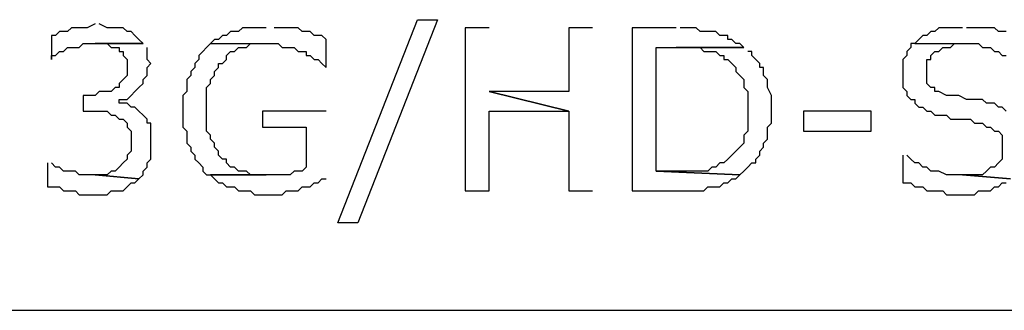
# Model space of a CAD drawing. Extents: x 89.1 to 90.1, y 2 to 2.98.
# Drawn here: x 89.54 to 89.57, y 2.57 to 2.58 of the extents above; entities that cross this region are included whole.
import ezdxf

# ---------------------------------------------------------------- set-up
doc = ezdxf.new("R2010")
doc.units = 0
doc.header["$MEASUREMENT"] = 0
doc.layers.add('001', color=7, linetype='CONTINUOUS')

msp = doc.modelspace()

# ---------------------------------------------------------------- linework, layer by layer
at = {"layer": '001'}
for points in [[(89.53858, 2.58045), (89.53858, 2.58045), (89.53858, 2.58045), (89.538282, 2.580299), (89.538282, 2.580299), (89.537682, 2.580299), (89.537682, 2.580299), (89.53753, 2.580153), (89.53753, 2.580153), (89.537232, 2.580153), (89.537232, 2.580153), (89.53708, 2.580002), (89.53708, 2.580002), (89.536929, 2.580002), (89.536929, 2.580002), (89.536929, 2.579098), (89.536929, 2.579098), (89.536929, 2.579249), (89.536929, 2.579249), (89.53708, 2.579249), (89.53708, 2.579249), (89.537232, 2.5794), (89.537232, 2.5794), (89.537384, 2.5794), (89.537384, 2.5794), (89.53753, 2.579552), (89.53753, 2.579552), (89.537979, 2.579552), (89.537979, 2.579552), (89.53813, 2.579699), (89.53813, 2.579699), (89.540382, 2.579699), (89.540382, 2.579699), (89.54023, 2.57985), (89.54023, 2.57985), (89.540079, 2.580002), (89.540079, 2.580002), (89.540079, 2.580002), (89.540079, 2.580002), (89.539933, 2.580153), (89.539933, 2.580153), (89.539782, 2.580153), (89.539782, 2.580153), (89.539629, 2.580299), (89.539629, 2.580299), (89.539029, 2.580299), (89.539029, 2.580299), (89.538732, 2.58045)], [(89.55148, 2.580602), (89.548482, 2.57295), (89.548482, 2.57295), (89.54773, 2.57295), (89.54773, 2.57295), (89.550733, 2.580602), (89.550733, 2.580602), (89.55148, 2.580602)], [(89.54503, 2.580299), (89.544132, 2.580299), (89.544132, 2.580299), (89.54398, 2.580153), (89.54398, 2.580153), (89.543683, 2.580153), (89.543683, 2.580153), (89.543532, 2.580002), (89.543532, 2.580002), (89.543379, 2.580002), (89.543379, 2.580002), (89.543233, 2.57985), (89.543233, 2.57985), (89.543082, 2.57985), (89.543082, 2.57985), (89.54293, 2.579699), (89.54293, 2.579699), (89.545479, 2.579699), (89.545479, 2.579699), (89.54563, 2.579552), (89.54563, 2.579552), (89.54608, 2.579552), (89.54608, 2.579552), (89.546232, 2.5794), (89.546232, 2.5794), (89.546529, 2.5794), (89.546529, 2.5794), (89.546529, 2.579249), (89.546529, 2.579249), (89.54668, 2.579249), (89.54668, 2.579249), (89.546832, 2.579098), (89.546832, 2.579098), (89.546983, 2.579098), (89.546983, 2.579098), (89.547129, 2.578952), (89.547129, 2.578952), (89.547282, 2.5788), (89.547282, 2.5788), (89.547282, 2.57985), (89.547282, 2.57985), (89.547282, 2.57985), (89.547282, 2.57985), (89.547129, 2.580002), (89.547129, 2.580002), (89.546832, 2.580002), (89.546832, 2.580002), (89.54668, 2.580153), (89.54668, 2.580153), (89.546383, 2.580153), (89.546383, 2.580153), (89.546232, 2.580299), (89.546232, 2.580299), (89.545333, 2.580299)], [(89.553433, 2.580299), (89.55253, 2.580299), (89.55253, 2.580299), (89.55253, 2.574152), (89.55253, 2.574152), (89.553433, 2.574152), (89.553433, 2.574152), (89.553433, 2.57715), (89.553433, 2.57715), (89.556432, 2.57715), (89.556432, 2.57715), (89.553433, 2.577902)], [(89.55733, 2.580299), (89.556432, 2.580299), (89.556432, 2.580299), (89.556432, 2.577902), (89.556432, 2.577902), (89.553433, 2.577902), (89.553433, 2.577902), (89.556432, 2.57715), (89.556432, 2.57715), (89.556432, 2.574152), (89.556432, 2.574152), (89.55733, 2.574152)], [(89.560479, 2.580299), (89.558829, 2.580299), (89.558829, 2.580299), (89.558829, 2.574152), (89.558829, 2.574152), (89.561529, 2.574152), (89.561529, 2.574152), (89.56168, 2.574298), (89.56168, 2.574298), (89.562129, 2.574298), (89.562129, 2.574298), (89.562282, 2.574449), (89.562282, 2.574449), (89.562433, 2.574449), (89.562433, 2.574449), (89.562579, 2.5746), (89.562579, 2.5746), (89.56273, 2.5746), (89.56273, 2.5746), (89.562882, 2.574753), (89.562882, 2.574753), (89.562882, 2.574753), (89.562882, 2.574753), (89.559732, 2.574899), (89.559732, 2.574899), (89.559732, 2.579552), (89.559732, 2.579552), (89.563033, 2.579552), (89.563033, 2.579552), (89.562882, 2.579699), (89.562882, 2.579699), (89.56273, 2.579699), (89.56273, 2.579699), (89.562579, 2.57985), (89.562579, 2.57985), (89.562433, 2.57985), (89.562433, 2.57985), (89.562433, 2.580002), (89.562433, 2.580002), (89.562129, 2.580002), (89.562129, 2.580002), (89.561983, 2.580153), (89.561983, 2.580153), (89.561383, 2.580153), (89.561383, 2.580153), (89.561232, 2.580299), (89.561232, 2.580299), (89.56063, 2.580299)], [(89.57128, 2.580299), (89.570382, 2.580299), (89.570382, 2.580299), (89.57023, 2.580153), (89.57023, 2.580153), (89.570079, 2.580153), (89.570079, 2.580153), (89.569933, 2.580002), (89.569933, 2.580002), (89.569782, 2.580002), (89.569782, 2.580002), (89.569629, 2.57985), (89.569629, 2.57985), (89.569629, 2.57985), (89.569629, 2.57985), (89.569483, 2.579699), (89.569483, 2.579699), (89.57188, 2.579699), (89.57188, 2.579699), (89.572032, 2.579552), (89.572032, 2.579552), (89.57233, 2.579552), (89.57233, 2.579552), (89.572482, 2.5794), (89.572482, 2.5794), (89.572633, 2.5794), (89.572633, 2.5794), (89.572779, 2.579249), (89.572779, 2.579249), (89.57293, 2.579249)], [(89.57293, 2.580153), (89.572633, 2.580153), (89.572633, 2.580153), (89.572482, 2.580299), (89.572482, 2.580299), (89.571432, 2.580299)], [(89.540382, 2.579699), (89.53858, 2.579699), (89.53858, 2.579699), (89.539029, 2.579699), (89.539029, 2.579699), (89.53918, 2.579552), (89.53918, 2.579552), (89.539483, 2.579552), (89.539483, 2.579552), (89.539483, 2.5794), (89.539483, 2.5794), (89.539629, 2.5794), (89.539629, 2.5794), (89.539629, 2.579249), (89.539629, 2.579249), (89.539782, 2.579098), (89.539782, 2.579098), (89.539782, 2.5788), (89.539782, 2.5788), (89.539782, 2.578503), (89.539782, 2.578503), (89.539629, 2.57835), (89.539629, 2.57835), (89.539483, 2.578199), (89.539483, 2.578199), (89.539483, 2.578048), (89.539483, 2.578048), (89.539332, 2.578048), (89.539332, 2.578048), (89.53918, 2.577902), (89.53918, 2.577902), (89.538732, 2.577902), (89.538732, 2.577902), (89.53858, 2.57775), (89.53858, 2.57775), (89.53813, 2.57775), (89.53813, 2.57775), (89.53813, 2.57715), (89.53813, 2.57715), (89.539029, 2.57715), (89.539029, 2.57715), (89.53918, 2.576998), (89.53918, 2.576998), (89.539332, 2.576998), (89.539332, 2.576998), (89.539483, 2.576852), (89.539483, 2.576852), (89.539629, 2.576852), (89.539629, 2.576852), (89.539782, 2.5767), (89.539782, 2.5767), (89.539782, 2.576549), (89.539782, 2.576549), (89.539782, 2.576549), (89.539782, 2.576549), (89.539933, 2.576403), (89.539933, 2.576403), (89.539933, 2.575949), (89.539933, 2.575949), (89.539933, 2.57565), (89.539933, 2.57565), (89.539782, 2.575499), (89.539782, 2.575499), (89.539782, 2.575348), (89.539782, 2.575348), (89.539629, 2.575202), (89.539629, 2.575202), (89.539483, 2.57505), (89.539483, 2.57505), (89.539483, 2.57505), (89.539483, 2.57505), (89.539332, 2.574899), (89.539332, 2.574899), (89.53918, 2.574899), (89.53918, 2.574899), (89.539029, 2.574753), (89.539029, 2.574753), (89.53858, 2.574753), (89.53858, 2.574753), (89.54023, 2.5746), (89.54023, 2.5746), (89.540382, 2.574753), (89.540382, 2.574753), (89.540382, 2.574899), (89.540382, 2.574899), (89.540533, 2.57505), (89.540533, 2.57505), (89.540533, 2.575202), (89.540533, 2.575202), (89.540679, 2.575348), (89.540679, 2.575348), (89.540679, 2.575949), (89.540679, 2.575949), (89.540679, 2.5767), (89.540679, 2.5767), (89.540533, 2.5767), (89.540533, 2.5767), (89.540533, 2.576852), (89.540533, 2.576852), (89.540382, 2.576998), (89.540382, 2.576998), (89.54023, 2.57715), (89.54023, 2.57715), (89.54023, 2.57715), (89.54023, 2.57715), (89.540079, 2.577302), (89.540079, 2.577302), (89.539933, 2.577302), (89.539933, 2.577302), (89.539782, 2.577453), (89.539782, 2.577453), (89.539483, 2.577453), (89.539483, 2.577453), (89.539483, 2.577599), (89.539483, 2.577599), (89.539782, 2.577599), (89.539782, 2.577599), (89.539933, 2.57775), (89.539933, 2.57775), (89.539933, 2.57775), (89.539933, 2.57775), (89.540079, 2.577902), (89.540079, 2.577902), (89.54023, 2.578048), (89.54023, 2.578048), (89.540382, 2.578199), (89.540382, 2.578199), (89.540382, 2.57835), (89.540382, 2.57835), (89.540533, 2.578503), (89.540533, 2.578503), (89.540533, 2.5788), (89.540533, 2.5788), (89.540679, 2.578952), (89.540679, 2.578952), (89.540679, 2.578952), (89.540679, 2.578952), (89.540533, 2.579098), (89.540533, 2.579098), (89.540533, 2.579552)], [(89.54293, 2.579699), (89.54293, 2.579699), (89.54293, 2.579699), (89.542779, 2.579552), (89.542779, 2.579552), (89.542779, 2.579552), (89.542779, 2.579552), (89.542633, 2.5794), (89.542633, 2.5794), (89.542482, 2.579249), (89.542482, 2.579249), (89.542482, 2.579098), (89.542482, 2.579098), (89.54233, 2.578952), (89.54233, 2.578952), (89.54233, 2.5788), (89.54233, 2.5788), (89.542183, 2.578649), (89.542183, 2.578649), (89.542183, 2.578503), (89.542183, 2.578503), (89.542032, 2.57835), (89.542032, 2.57835), (89.542032, 2.577902), (89.542032, 2.577902), (89.54188, 2.57775), (89.54188, 2.57775), (89.54188, 2.57715), (89.54188, 2.57715), (89.54188, 2.576549), (89.54188, 2.576549), (89.542032, 2.576403), (89.542032, 2.576403), (89.542032, 2.575949), (89.542032, 2.575949), (89.542183, 2.575802), (89.542183, 2.575802), (89.542183, 2.57565), (89.542183, 2.57565), (89.54233, 2.575499), (89.54233, 2.575499), (89.54233, 2.575348), (89.54233, 2.575348), (89.542482, 2.575202), (89.542482, 2.575202), (89.542633, 2.57505), (89.542633, 2.57505), (89.542633, 2.574899), (89.542633, 2.574899), (89.542779, 2.574753), (89.542779, 2.574753), (89.54503, 2.574753), (89.54503, 2.574753), (89.544429, 2.574753), (89.544429, 2.574753), (89.544283, 2.574899), (89.544283, 2.574899), (89.54398, 2.574899), (89.54398, 2.574899), (89.543829, 2.57505), (89.543829, 2.57505), (89.543683, 2.57505), (89.543683, 2.57505), (89.543532, 2.575202), (89.543532, 2.575202), (89.543532, 2.575348), (89.543532, 2.575348), (89.543379, 2.575348), (89.543379, 2.575348), (89.543233, 2.575499), (89.543233, 2.575499), (89.543233, 2.57565), (89.543233, 2.57565), (89.543082, 2.575802), (89.543082, 2.575802), (89.543082, 2.575949), (89.543082, 2.575949), (89.54293, 2.5761), (89.54293, 2.5761), (89.54293, 2.576252), (89.54293, 2.576252), (89.542779, 2.576403), (89.542779, 2.576403), (89.542779, 2.577302), (89.542779, 2.577302), (89.542779, 2.578048), (89.542779, 2.578048), (89.54293, 2.578199), (89.54293, 2.578199), (89.54293, 2.57835), (89.54293, 2.57835), (89.543082, 2.578503), (89.543082, 2.578503), (89.543082, 2.578649), (89.543082, 2.578649), (89.543233, 2.5788), (89.543233, 2.5788), (89.543233, 2.578952), (89.543233, 2.578952), (89.543379, 2.578952), (89.543379, 2.578952), (89.543532, 2.579098), (89.543532, 2.579098), (89.543532, 2.579249), (89.543532, 2.579249), (89.543683, 2.5794), (89.543683, 2.5794), (89.543829, 2.5794), (89.543829, 2.5794), (89.54398, 2.579552), (89.54398, 2.579552), (89.544283, 2.579552), (89.544283, 2.579552), (89.544429, 2.579699), (89.544429, 2.579699), (89.54503, 2.579699)], [(89.569483, 2.579699), (89.569332, 2.579699), (89.569332, 2.579699), (89.569332, 2.579552), (89.569332, 2.579552), (89.56918, 2.5794), (89.56918, 2.5794), (89.56918, 2.579249), (89.56918, 2.579249), (89.569029, 2.579098), (89.569029, 2.579098), (89.569029, 2.578649), (89.569029, 2.578649), (89.569029, 2.578048), (89.569029, 2.578048), (89.56918, 2.577902), (89.56918, 2.577902), (89.56918, 2.57775), (89.56918, 2.57775), (89.569332, 2.577599), (89.569332, 2.577599), (89.569483, 2.577599), (89.569483, 2.577599), (89.569483, 2.577453), (89.569483, 2.577453), (89.569483, 2.577453), (89.569483, 2.577453), (89.569629, 2.577302), (89.569629, 2.577302), (89.569782, 2.577302), (89.569782, 2.577302), (89.569933, 2.57715), (89.569933, 2.57715), (89.570079, 2.57715), (89.570079, 2.57715), (89.57023, 2.576998), (89.57023, 2.576998), (89.570679, 2.576998), (89.570679, 2.576998), (89.57083, 2.576852), (89.57083, 2.576852), (89.571583, 2.576852), (89.571583, 2.576852), (89.571729, 2.5767), (89.571729, 2.5767), (89.572032, 2.5767), (89.572032, 2.5767), (89.572183, 2.576549), (89.572183, 2.576549), (89.57233, 2.576549), (89.57233, 2.576549), (89.572482, 2.576403), (89.572482, 2.576403), (89.572633, 2.576403), (89.572633, 2.576403), (89.572779, 2.576252), (89.572779, 2.576252), (89.572779, 2.575348), (89.572779, 2.575348), (89.572633, 2.575202), (89.572633, 2.575202), (89.572633, 2.575202), (89.572633, 2.575202), (89.572482, 2.57505), (89.572482, 2.57505), (89.57233, 2.57505), (89.57233, 2.57505), (89.572183, 2.574899), (89.572183, 2.574899), (89.572183, 2.574899), (89.572183, 2.574899), (89.572032, 2.574753), (89.572032, 2.574753), (89.57128, 2.574753), (89.57128, 2.574753), (89.573082, 2.5746)], [(89.57293, 2.57715), (89.572779, 2.577302), (89.572779, 2.577302), (89.572633, 2.577302), (89.572633, 2.577302), (89.572482, 2.577453), (89.572482, 2.577453), (89.572183, 2.577453), (89.572183, 2.577453), (89.572032, 2.577599), (89.572032, 2.577599), (89.571432, 2.577599), (89.571432, 2.577599), (89.571134, 2.57775), (89.571134, 2.57775), (89.570679, 2.57775), (89.570679, 2.57775), (89.570382, 2.577902), (89.570382, 2.577902), (89.57023, 2.577902), (89.57023, 2.577902), (89.57023, 2.578048), (89.57023, 2.578048), (89.570079, 2.578048), (89.570079, 2.578048), (89.569933, 2.578199), (89.569933, 2.578199), (89.569933, 2.579098), (89.569933, 2.579098), (89.570079, 2.579098), (89.570079, 2.579098), (89.570079, 2.579249), (89.570079, 2.579249), (89.57023, 2.5794), (89.57023, 2.5794), (89.570382, 2.5794), (89.570382, 2.5794), (89.570533, 2.579552), (89.570533, 2.579552), (89.57083, 2.579552), (89.57083, 2.579552), (89.570982, 2.579699), (89.570982, 2.579699), (89.57128, 2.579699)], [(89.563033, 2.579552), (89.560479, 2.579552), (89.560479, 2.579552), (89.561383, 2.579552), (89.561383, 2.579552), (89.561529, 2.5794), (89.561529, 2.5794), (89.561983, 2.5794), (89.561983, 2.5794), (89.562129, 2.579249), (89.562129, 2.579249), (89.562282, 2.579249), (89.562282, 2.579249), (89.562282, 2.579098), (89.562282, 2.579098), (89.562433, 2.579098), (89.562433, 2.579098), (89.562579, 2.578952), (89.562579, 2.578952), (89.56273, 2.5788), (89.56273, 2.5788), (89.56273, 2.578649), (89.56273, 2.578649), (89.562882, 2.578503), (89.562882, 2.578503), (89.563033, 2.57835), (89.563033, 2.57835), (89.563033, 2.578048), (89.563033, 2.578048), (89.563179, 2.577902), (89.563179, 2.577902), (89.563179, 2.57715), (89.563179, 2.57715), (89.563179, 2.576403), (89.563179, 2.576403), (89.563033, 2.576252), (89.563033, 2.576252), (89.563033, 2.575949), (89.563033, 2.575949), (89.563033, 2.575949), (89.563033, 2.575949), (89.562882, 2.575802), (89.562882, 2.575802), (89.56273, 2.57565), (89.56273, 2.57565), (89.56273, 2.57565), (89.56273, 2.57565), (89.562579, 2.575499), (89.562579, 2.575499), (89.562433, 2.575348), (89.562433, 2.575348), (89.562282, 2.575202), (89.562282, 2.575202), (89.562129, 2.575202), (89.562129, 2.575202), (89.561983, 2.57505), (89.561983, 2.57505), (89.561832, 2.57505), (89.561832, 2.57505), (89.56168, 2.574899), (89.56168, 2.574899), (89.559732, 2.574899), (89.559732, 2.574899), (89.562882, 2.574753), (89.562882, 2.574753), (89.563033, 2.574899), (89.563033, 2.574899), (89.563179, 2.57505), (89.563179, 2.57505), (89.56333, 2.575202), (89.56333, 2.575202), (89.563482, 2.575202), (89.563482, 2.575202), (89.563482, 2.575348), (89.563482, 2.575348), (89.563634, 2.575499), (89.563634, 2.575499), (89.563634, 2.57565), (89.563634, 2.57565), (89.56378, 2.575802), (89.56378, 2.575802), (89.56378, 2.575949), (89.56378, 2.575949), (89.563932, 2.5761), (89.563932, 2.5761), (89.563932, 2.576549), (89.563932, 2.576549), (89.564083, 2.5767), (89.564083, 2.5767), (89.564083, 2.57775), (89.564083, 2.57775), (89.563932, 2.578048), (89.563932, 2.578048), (89.563932, 2.57835), (89.563932, 2.57835), (89.56378, 2.578503), (89.56378, 2.578503), (89.56378, 2.5788), (89.56378, 2.5788), (89.563634, 2.5788), (89.563634, 2.5788), (89.563634, 2.578952), (89.563634, 2.578952), (89.563482, 2.579098), (89.563482, 2.579098), (89.56333, 2.579249), (89.56333, 2.579249), (89.56333, 2.5794), (89.56333, 2.5794), (89.563179, 2.5794)], [(89.547282, 2.57715), (89.544884, 2.57715), (89.544884, 2.57715), (89.544884, 2.576549), (89.544884, 2.576549), (89.546529, 2.576549), (89.546529, 2.576549), (89.546529, 2.57505), (89.546529, 2.57505), (89.546529, 2.57505), (89.546529, 2.57505), (89.546383, 2.574899), (89.546383, 2.574899), (89.54608, 2.574899), (89.54608, 2.574899), (89.545933, 2.574753), (89.545933, 2.574753), (89.54293, 2.574753), (89.54293, 2.574753), (89.543082, 2.5746), (89.543082, 2.5746), (89.543233, 2.574449), (89.543233, 2.574449), (89.543379, 2.574449), (89.543379, 2.574449), (89.543532, 2.574298), (89.543532, 2.574298), (89.543829, 2.574298), (89.543829, 2.574298), (89.54398, 2.574152), (89.54398, 2.574152), (89.544429, 2.574152), (89.544429, 2.574152), (89.54458, 2.574), (89.54458, 2.574), (89.54563, 2.574), (89.54563, 2.574), (89.545782, 2.574152), (89.545782, 2.574152), (89.546232, 2.574152), (89.546232, 2.574152), (89.546383, 2.574298), (89.546383, 2.574298), (89.54668, 2.574298), (89.54668, 2.574298), (89.546832, 2.574449), (89.546832, 2.574449), (89.546983, 2.574449), (89.546983, 2.574449), (89.547129, 2.5746), (89.547129, 2.5746), (89.547282, 2.5746)], [(89.567833, 2.576403), (89.567833, 2.57715), (89.567833, 2.57715), (89.565279, 2.57715), (89.565279, 2.57715), (89.565279, 2.576403), (89.565279, 2.576403), (89.567833, 2.576403)], [(89.536783, 2.575202), (89.536783, 2.574449), (89.536783, 2.574449), (89.536783, 2.574298), (89.536783, 2.574298), (89.537232, 2.574298), (89.537232, 2.574298), (89.537384, 2.574152), (89.537384, 2.574152), (89.537833, 2.574152), (89.537833, 2.574152), (89.537979, 2.574), (89.537979, 2.574), (89.539029, 2.574), (89.539029, 2.574), (89.53918, 2.574152), (89.53918, 2.574152), (89.539629, 2.574152), (89.539629, 2.574152), (89.539782, 2.574298), (89.539782, 2.574298), (89.539933, 2.574449), (89.539933, 2.574449), (89.540079, 2.574449), (89.540079, 2.574449), (89.54023, 2.5746), (89.54023, 2.5746), (89.54023, 2.5746), (89.54023, 2.5746), (89.53858, 2.574753), (89.53858, 2.574753), (89.537979, 2.574753), (89.537979, 2.574753), (89.537833, 2.574899), (89.537833, 2.574899), (89.537384, 2.574899), (89.537384, 2.574899), (89.537232, 2.57505), (89.537232, 2.57505), (89.53708, 2.57505), (89.53708, 2.57505), (89.536929, 2.575202)], [(89.569029, 2.575499), (89.569029, 2.574449), (89.569029, 2.574449), (89.569332, 2.574449), (89.569332, 2.574449), (89.569483, 2.574298), (89.569483, 2.574298), (89.569782, 2.574298), (89.569782, 2.574298), (89.569933, 2.574152), (89.569933, 2.574152), (89.570533, 2.574152), (89.570533, 2.574152), (89.570679, 2.574), (89.570679, 2.574), (89.571729, 2.574), (89.571729, 2.574), (89.57188, 2.574152), (89.57188, 2.574152), (89.57233, 2.574152), (89.57233, 2.574152), (89.572482, 2.574298), (89.572482, 2.574298), (89.572633, 2.574298), (89.572633, 2.574298), (89.572779, 2.574449), (89.572779, 2.574449), (89.57293, 2.574449)], [(89.573082, 2.5746), (89.57128, 2.574753), (89.57128, 2.574753), (89.570679, 2.574753), (89.570679, 2.574753), (89.570382, 2.574899), (89.570382, 2.574899), (89.570079, 2.574899), (89.570079, 2.574899), (89.569933, 2.57505), (89.569933, 2.57505), (89.569782, 2.57505), (89.569782, 2.57505), (89.569629, 2.575202), (89.569629, 2.575202), (89.569483, 2.575202), (89.569483, 2.575202), (89.569332, 2.575348), (89.569332, 2.575348), (89.56918, 2.575499)], [(89.492232, 2.56965), (89.669083, 2.56965)]]:
    msp.add_lwpolyline(points, dxfattribs=at)

doc.saveas('drawing.dxf')
